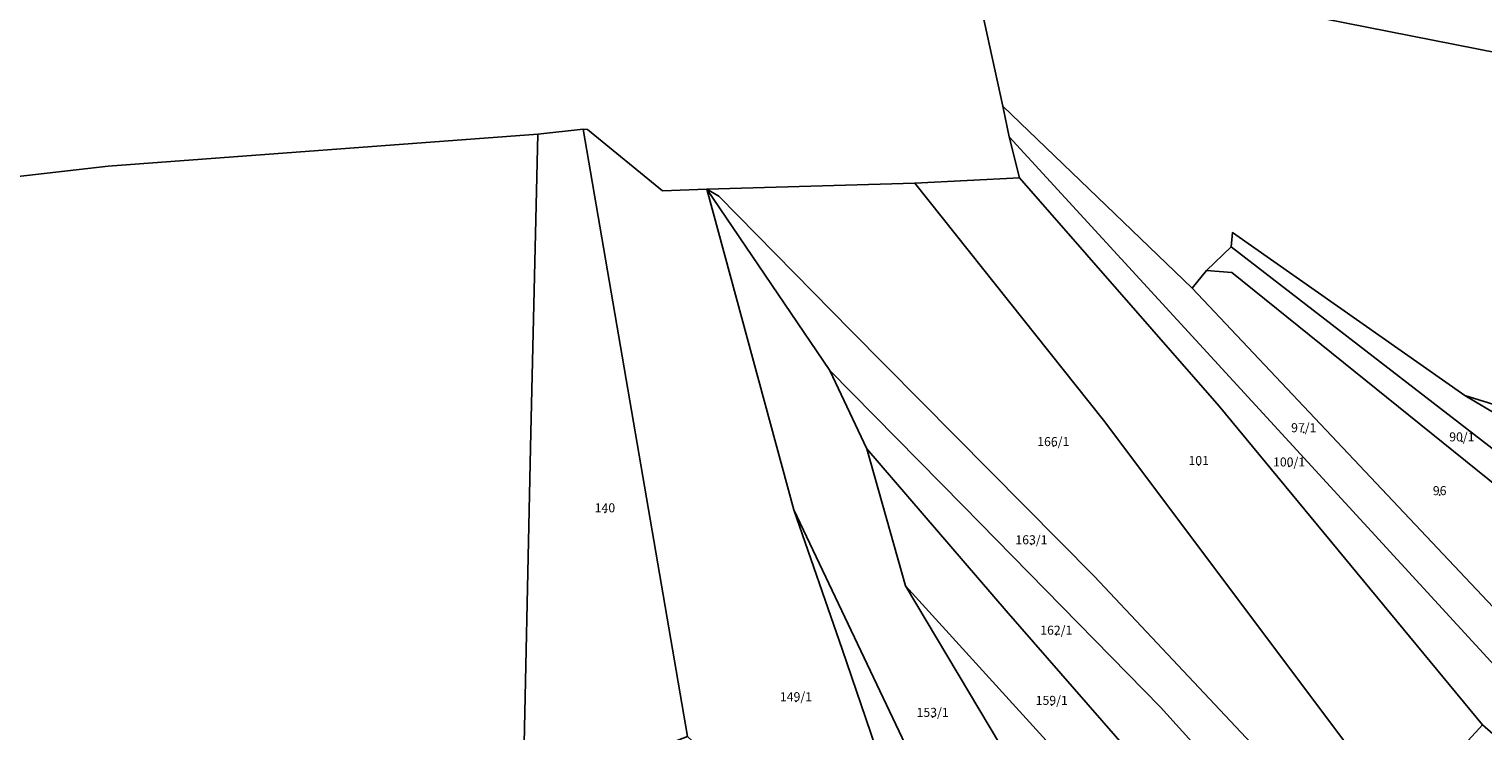
# Model space of a CAD drawing. Extents: x 430795 to 436095, y 117574 to 120928.
# Drawn here: x 434638 to 434960, y 119595 to 119750 of the extents above; entities that cross this region are included whole.
import ezdxf
from ezdxf.enums import TextEntityAlignment as Align

# ---------------------------------------------------------------- set-up
doc = ezdxf.new("R2010")
doc.units = 0
doc.header["$MEASUREMENT"] = 0
for name, color, linetype in [('groweqsdv_POLYGON', 7, 'Continuous'), ('groweqsdv_POLYGONCENTROID', 7, 'Continuous'), ('groweqsdv_POLYGONLABEL', 7, 'Continuous')]:
    doc.layers.add(name, color=color, linetype=linetype)

msp = doc.modelspace()

# ---------------------------------------------------------------- linework, layer by layer
at = {"layer": 'groweqsdv_POLYGON'}
for points in [[(434572.03, 119799.84), (434638.5, 119801.42), (434634.73, 119812.71), (434654.94, 119806.83), (434699.95, 119792.32), (434737.85, 119795.74), (434780.88, 119798.35), (434786.02, 119799.51), (434847.12, 119762.81), (434853.58, 119733.4), (434854.95, 119726.55), (434857.28, 119717.47), (434834.05, 119716.31), (434787.86, 119714.95), (434778.09, 119714.59), (434761.4, 119728.24), (434760.43, 119728.25), (434750.4, 119727.17), (434655.04, 119720.09), (434528.55, 119705.61)], [(435056.74, 119726.81), (434905.05, 119756.65), (434902.46, 119754.52), (434847.12, 119762.81), (434901.56, 119771.65), (434974.58, 119777.22), (435033.99, 119799.66), (435044.06, 119785.11), (435047.32, 119754.54), (435061.2, 119750.45), (435056.74, 119726.81)], [(434895.56, 119693.04), (434853.58, 119733.4), (434847.12, 119762.81), (434902.46, 119754.52), (434905.05, 119756.65), (435056.74, 119726.81), (435079.87, 119722.64), (435072.07, 119702.38), (435067.31, 119684.71), (435046.07, 119694.95), (435034.25, 119668.47), (435032.48, 119645.54), (434956.08, 119669.24), (434904.51, 119705.33), (434904.23, 119702.16), (434898.78, 119696.91), (434895.56, 119693.04)], [(434979.25, 119591.26), (434854.95, 119726.55), (434853.58, 119733.4), (434895.56, 119693.04), (434987.13, 119596.04), (434979.25, 119591.26)], [(434750.36, 119478.95), (434747.54, 119544.22), (434746.96, 119574.76), (434748.81, 119660.98), (434750.4, 119727.17), (434760.43, 119728.25), (434783.61, 119593.59), (434758.31, 119583.9), (434764.96, 119474.61), (434750.36, 119478.95)], [(434783.61, 119593.59), (434760.43, 119728.25), (434761.4, 119728.24), (434778.09, 119714.59), (434787.86, 119714.95), (434807.22, 119643.86), (434817.93, 119612.95), (434854.9, 119504.66), (434846.58, 119504.45), (434785.78, 119591.6), (434783.61, 119593.59)], [(434528.55, 119705.61), (434655.04, 119720.09), (434750.4, 119727.17), (434748.81, 119660.98), (434746.96, 119574.76), (434747.54, 119544.22), (434750.36, 119478.95), (434744.52, 119461.68), (434695.61, 119459.5), (434675.33, 119459.48), (434656.43, 119462.44), (434635.99, 119469.25)], [(434960.02, 119596.15), (434901.57, 119666.82), (434857.28, 119717.47), (434854.95, 119726.55), (434979.25, 119591.26), (434974.28, 119583.75), (434960.02, 119596.15)], [(434932, 119567.36), (434873.84, 119629.12), (434819.86, 119683.62), (434790.53, 119713.46), (434787.86, 119714.95), (434834.05, 119716.31), (434875.88, 119663.73), (434941.68, 119576.11), (434932, 119567.36)], [(434866.29, 119516.5), (434836.92, 119581.28), (434807.22, 119643.86), (434787.86, 119714.95), (434815.17, 119674.74), (434823.43, 119657.36), (434831.99, 119627.03), (434888.13, 119532.86), (434866.29, 119516.5)], [(434915.71, 119570.07), (434888.56, 119600.05), (434844.77, 119644.71), (434815.17, 119674.74), (434787.86, 119714.95), (434790.53, 119713.46), (434819.86, 119683.62), (434873.84, 119629.12), (434932, 119567.36), (434924.22, 119560.75), (434915.71, 119570.07)], [(434941.68, 119576.11), (434875.88, 119663.73), (434834.05, 119716.31), (434857.28, 119717.47), (434901.57, 119666.82), (434960.02, 119596.15), (434941.68, 119576.11)], [(435012.1, 119618.93), (434904.23, 119702.16), (434904.51, 119705.33), (434956.08, 119669.24), (435024.69, 119628.54), (435012.1, 119618.93)], [(435005.46, 119615.11), (434904.4, 119696.53), (434898.78, 119696.91), (434904.23, 119702.16), (435012.1, 119618.93), (435005.46, 119615.11)], [(434987.13, 119596.04), (434895.56, 119693.04), (434898.78, 119696.91), (434904.4, 119696.53), (435005.46, 119615.11), (434999.78, 119610.29), (434987.13, 119596.04)], [(434905.43, 119561.61), (434899.81, 119569.36), (434854.3, 119621.43), (434823.43, 119657.36), (434815.17, 119674.74), (434844.77, 119644.71), (434888.56, 119600.05), (434915.71, 119570.07), (434908.73, 119565.41), (434905.43, 119561.61)], [(435024.69, 119628.54), (434956.08, 119669.24), (435032.48, 119645.54), (435037.27, 119637.9), (435024.69, 119628.54)], [(434898.82, 119553.51), (434831.99, 119627.03), (434823.43, 119657.36), (434854.3, 119621.43), (434899.81, 119569.36), (434905.43, 119561.61), (434899.52, 119552.5), (434898.82, 119553.51)], [(434854.9, 119504.66), (434817.93, 119612.95), (434807.22, 119643.86), (434836.92, 119581.28), (434866.29, 119516.5), (434854.9, 119504.66)], [(434888.13, 119532.86), (434831.99, 119627.03), (434898.82, 119553.51), (434888.13, 119532.86)], [(434977.45, 119543.82), (434941.68, 119576.11), (434960.02, 119596.15), (434974.28, 119583.75), (434997.74, 119566.82), (434995.38, 119563.36), (434977.45, 119543.82)]]:
    msp.add_lwpolyline(points, dxfattribs=at)
at = {"layer": 'groweqsdv_POLYGONCENTROID'}
for p in [(434920.36, 119661.07), (434864.77, 119657.99), (434955.44, 119659.03), (434897.04, 119653.78), (434917.1, 119653.47), (434950.51, 119647.11), (434765.29, 119643.31), (434859.93, 119636.21), (434865.44, 119616.16), (434807.67, 119601.4), (434864.43, 119600.59), (434838, 119597.93)]:
    msp.add_point(p, dxfattribs=at)

# ---------------------------------------------------------------- texts
at = {"layer": 'groweqsdv_POLYGONLABEL'}
for s, p in [('166/1', (434864.77, 119657.99)), ('97/1', (434920.36, 119661.07)), ('90/1', (434955.44, 119659.03)), ('101', (434897.04, 119653.78)), ('100/1', (434917.1, 119653.47)), ('96', (434950.51, 119647.11)), ('140', (434765.29, 119643.31)), ('163/1', (434859.93, 119636.21)), ('162/1', (434865.44, 119616.16)), ('149/1', (434807.67, 119601.4)), ('159/1', (434864.43, 119600.59)), ('153/1', (434838, 119597.93))]:
    msp.add_text(s, height=2, dxfattribs=at).set_placement(p, align=Align.CENTER)

doc.saveas('drawing.dxf')
